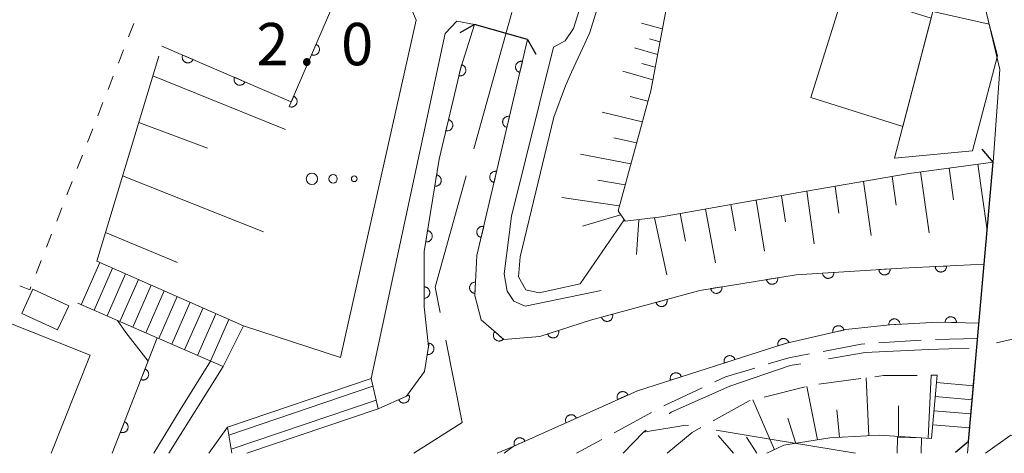
# Model space of a CAD drawing. Units: millimetres. Extents: x -78000 to -75999, y 34500 to 36000.
# Drawn here: x -76284 to -76197, y 34500 to 34538 of the extents above; entities that cross this region are included whole.
import ezdxf

# ---------------------------------------------------------------- set-up
doc = ezdxf.new("R2010")
doc.units = ezdxf.units.MM
for name, color, linetype, lineweight in [('110600_大字・町・丁目界', 7, 'Continuous', 20), ('210100_道路縁（街区線）', 7, 'Continuous', 15), ('210600_庭園路等', 7, 'Continuous', 15), ('220300_道路橋（高架部）', 7, 'Continuous', 30), ('220399_道路橋ひげ', 7, 'Continuous', 30), ('221400_石段', 7, 'Continuous', 15), ('221499_石段（中）', 7, 'Continuous', 15), ('300100_普通建物', 7, 'Continuous', 15), ('510100_水涯線（河川、湖池等）（海岸線）', 7, 'Continuous', 15), ('610111_人工斜面(上)', 7, 'Continuous', 9), ('610199_人工斜面(中)', 7, 'Continuous', 9), ('611000_被覆(直)', 7, 'Continuous', 20), ('630100_植生界', 7, 'Continuous', 9), ('632300_芝地', 7, 'Continuous', 9), ('710200_等高線（主曲線）', 7, 'Continuous', 9), ('731207_図化機測定による標高点（注記）', 7, 'Continuous', 20)]:
    doc.layers.add(name, color=color, linetype=linetype, lineweight=lineweight)
doc.styles.add('Style-WORKING', font='txt')

msp = doc.modelspace()

# ---------------------------------------------------------------- linework, layer by layer
at = {"layer": '110600_大字・町・丁目界'}
msp.add_line((-76228.755, 34502.04), (-76228.99, 34501.87), dxfattribs=at)
at = {"layer": '110600_大字・町・丁目界', "flags": 128}
for points in [[(-76244.034, 34526.954), (-76240.93, 34538.05), (-76240.666, 34538.991)], [(-76247.011, 34512.468), (-76247.46, 34514.71), (-76244.708, 34524.546)], [(-76185.361, 34511.25), (-76188.26, 34510.67), (-76190.96, 34510.12), (-76196.44, 34510.06), (-76197.717, 34509.777)], [(-76249.33, 34500), (-76245.06, 34502.73), (-76246.52, 34510.017)], [(-76200.166, 34509.299), (-76203.75, 34509.18), (-76209.37, 34508.91), (-76212.609, 34508.348)], [(-76215.072, 34507.921), (-76216, 34507.76), (-76221.34, 34505.93), (-76226.55, 34503.63), (-76226.727, 34503.502)], [(-76225.019, 34502.45), (-76225.26, 34502.49), (-76228.99, 34501.87), (-76230.79, 34500)], [(-76210.22, 34500), (-76217.59, 34501.22), (-76222.552, 34502.042)], [(-76189.597, 34501.147), (-76196.45, 34501.6), (-76196.54, 34501.53), (-76198.72, 34500)]]:
    msp.add_lwpolyline(points, dxfattribs=at)
at = {"layer": '210100_道路縁（街区線）', "flags": 128}
for points in [[(-76258.84, 34548.03), (-76265.08, 34550.49), (-76245.46, 34594.47), (-76244.12, 34597.6), (-76243.12, 34600.65), (-76235.51, 34624.1), (-76233.05, 34623.05), (-76230.19, 34621.83), (-76227.84, 34620.82), (-76222.63, 34618.59), (-76216.87, 34616.13), (-76210.32, 34613.33), (-76205.65, 34608.05), (-76203.91, 34601.4), (-76204.21, 34599.94), (-76205.85, 34592.11), (-76216.16, 34542.88), (-76198.7, 34539.32), (-76197.45, 34533.96), (-76198.03, 34525.77), (-76199.4, 34510.17), (-76199.72, 34506.61), (-76200.21, 34501.03), (-76200.31, 34500)], [(-76232.76, 34514.39), (-76239.49, 34513.03), (-76240.49, 34513.46), (-76241.06, 34514.34), (-76241.33, 34515.87), (-76241.14, 34517.49), (-76240.68, 34520.98), (-76236.96, 34535.93), (-76235.93, 34536.49), (-76235.2, 34537.6), (-76234.55, 34539.64), (-76231.75, 34549.87), (-76218.68, 34595.29), (-76220.87, 34601.95), (-76216.87, 34616.13)], [(-76276.5, 34550.14), (-76258.86, 34542.92), (-76249.67, 34539.58), (-76249.14, 34538.32), (-76255.84, 34508.48), (-76264.44, 34511.28), (-76266.22, 34507.67), (-76271.04, 34500)], [(-76267.49, 34500), (-76266.82, 34500.95), (-76265.85, 34502.31), (-76253.13, 34506.62), (-76246.56, 34537.14), (-76245.54, 34538.23), (-76243.96, 34537.95), (-76239.26, 34536.62), (-76243.75, 34517.5), (-76243.94, 34513.95), (-76243.37, 34511.82), (-76241.37, 34510.06), (-76238.19, 34510.33), (-76233.69, 34511.77)]]:
    msp.add_lwpolyline(points, dxfattribs=at)
at = {"layer": '210600_庭園路等'}
for p, q in [((-76204.397, 34510.003), (-76208.139, 34509.762)), ((-76199.4, 34510.17), (-76203.149, 34510.07)), ((-76213.459, 34506.103), (-76209.743, 34506.609)), ((-76203.512, 34506.898), (-76202.99, 34506.9)), ((-76218.324, 34504.968), (-76214.688, 34505.882)), ((-76228.301, 34503.603), (-76231.597, 34501.814)), ((-76232.696, 34501.218), (-76234.94, 34500))]:
    msp.add_line(p, q, dxfattribs=at)
at = {"layer": '210600_庭園路等', "flags": 128}
for points in [[(-76209.386, 34509.682), (-76209.72, 34509.66), (-76213.075, 34509.021)], [(-76214.303, 34508.788), (-76216.13, 34508.44), (-76217.942, 34507.901)], [(-76219.14, 34507.544), (-76221.74, 34506.77), (-76222.679, 34506.329)], [(-76208.505, 34506.777), (-76207.75, 34506.88), (-76204.762, 34506.893)], [(-76223.811, 34505.799), (-76227.09, 34504.26), (-76227.202, 34504.199)], [(-76222.831, 34502.878), (-76219.63, 34504.64), (-76219.537, 34504.663)], [(-76226.89, 34500), (-76224.7, 34501.85), (-76223.926, 34502.276)]]:
    msp.add_lwpolyline(points, dxfattribs=at)
at = {"layer": '220300_道路橋（高架部）', "flags": 128}
for points in [[(-76239.26, 34536.62), (-76243.96, 34537.95)], [(-76200.21, 34501.03), (-76198.03, 34525.77)]]:
    msp.add_lwpolyline(points, dxfattribs=at)
at = {"layer": '220399_道路橋ひげ'}
for p, q in [((-76243.96, 34537.95), (-76245.269, 34537.218)), ((-76239.26, 34536.62), (-76238.528, 34535.311)), ((-76198.03, 34525.77), (-76198.993, 34526.92)), ((-76200.21, 34501.03), (-76201.36, 34500.067))]:
    msp.add_line(p, q, dxfattribs=at)
at = {"layer": '221400_石段', "flags": 128}
for points in [[(-76264.44, 34511.28), (-76277.43, 34517)], [(-76279.09, 34513.28), (-76272.06, 34510.21), (-76266.22, 34507.67)], [(-76253.13, 34506.62), (-76252.51, 34503.92)], [(-76203.49, 34501.31), (-76202.99, 34506.9)], [(-76200.21, 34501.03), (-76199.72, 34506.61)], [(-76265.85, 34502.31), (-76265.45, 34500)]]:
    msp.add_lwpolyline(points, dxfattribs=at)
at = {"layer": '221499_石段（中）', "flags": 128}
for points in [[(-76277.16, 34516.89), (-76278.81, 34513.15)], [(-76276.02, 34516.38), (-76277.66, 34512.66)], [(-76274.87, 34515.88), (-76276.51, 34512.16)], [(-76273.73, 34515.38), (-76275.37, 34511.66)], [(-76272.59, 34514.87), (-76274.22, 34511.16)], [(-76271.44, 34514.37), (-76273.08, 34510.66)], [(-76270.3, 34513.86), (-76271.93, 34510.16)], [(-76269.15, 34513.36), (-76270.78, 34509.66)], [(-76268.01, 34512.86), (-76269.64, 34509.16)], [(-76266.87, 34512.35), (-76268.49, 34508.66)], [(-76265.72, 34511.85), (-76267.35, 34508.16)], [(-76203.05, 34506.26), (-76199.78, 34505.97)], [(-76265.73, 34501.61), (-76252.97, 34505.93)], [(-76265.51, 34500.37), (-76252.69, 34504.71)], [(-76203.16, 34505.02), (-76199.89, 34504.73)], [(-76203.27, 34503.77), (-76200, 34503.48)], [(-76203.38, 34502.53), (-76200.11, 34502.24)]]:
    msp.add_lwpolyline(points, dxfattribs=at)
at = {"layer": '300100_普通建物', "flags": 128}
for points in [[(-76203.52, 34538.49), (-76206.02, 34528.92), (-76214.18, 34531.49), (-76211.21, 34540.91), (-76203.52, 34538.49)], [(-76206.76, 34526.11), (-76203.36, 34539.08), (-76198.38, 34537.97), (-76197.65, 34535.17), (-76199.85, 34526.77), (-76206.76, 34526.11)], [(-76283.08, 34514.51), (-76279.9, 34513.06), (-76280.89, 34510.91), (-76284.06, 34512.36), (-76283.08, 34514.51)], [(-76291.04, 34500), (-76286.28, 34511.97), (-76278, 34508.68)], [(-76278, 34508.68), (-76281.45, 34500)], [(-76206.53, 34500), (-76206.49, 34501.43), (-76204.36, 34501.37)], [(-76204.36, 34501.37), (-76204.4, 34500)]]:
    msp.add_lwpolyline(points, dxfattribs=at)
at = {"layer": '510100_水涯線（河川、湖池等）（海岸線）', "flags": 128}
for points in [[(-76243.96, 34537.95), (-76245.18, 34534.11), (-76247.1, 34526.04), (-76248.43, 34517.85), (-76248.42, 34512.97), (-76248.03, 34509.45), (-76248.4, 34507.24), (-76250, 34505.05), (-76252.51, 34503.92), (-76264.13, 34500)], [(-76198.82, 34516.72), (-76206.09, 34516.38), (-76215.49, 34515.8), (-76224.01, 34514.41), (-76233.69, 34511.77), (-76238.19, 34510.33), (-76241.37, 34510.06), (-76243.37, 34511.82), (-76243.94, 34513.95), (-76243.75, 34517.5), (-76239.26, 34536.62)], [(-76199.28, 34511.51), (-76202.92, 34511.61), (-76207.19, 34511.37), (-76211.07, 34510.94), (-76216.46, 34509.7), (-76229.54, 34505.54), (-76240.54, 34500.61), (-76241.95, 34500)]]:
    msp.add_lwpolyline(points, dxfattribs=at)
at = {"layer": '610111_人工斜面(上)', "flags": 128}
for points in [[(-76225.89, 34545.14), (-76228.36, 34532.08), (-76231.25, 34521.45), (-76230.63, 34520.53), (-76227.39, 34520.92), (-76214.73, 34523.15), (-76205.46, 34524.77), (-76198.03, 34525.77)], [(-76277.43, 34517), (-76271.92, 34535.15)], [(-76203.49, 34501.31), (-76208.13, 34501.6), (-76212.49, 34501.36), (-76216.57, 34500.71), (-76218.07, 34500)]]:
    msp.add_lwpolyline(points, dxfattribs=at)
at = {"layer": '610199_人工斜面(中)', "flags": 128}
for points in [[(-76227.33, 34537.55), (-76229.16, 34538.06)], [(-76227.75, 34535.29), (-76229.8, 34535.87)], [(-76227.54, 34536.42), (-76228.47, 34536.68)], [(-76227.97, 34534.17), (-76229.14, 34534.5)], [(-76272.45, 34533.4), (-76260.71, 34528.65)], [(-76228.18, 34533.04), (-76230.84, 34533.8)], [(-76228.61, 34531.17), (-76230.18, 34531.58)], [(-76229.11, 34529.32), (-76232.67, 34530.17)], [(-76273.7, 34529.27), (-76267.62, 34526.99)], [(-76229.62, 34527.47), (-76231.62, 34527.9)], [(-76230.12, 34525.62), (-76234.57, 34526.46)], [(-76199.38, 34525.59), (-76198.57, 34519.74)], [(-76275.14, 34524.54), (-76262.65, 34519.61)], [(-76206.98, 34524.5), (-76206.62, 34521.95)], [(-76204.45, 34524.9), (-76203.7, 34519.51)], [(-76201.92, 34525.24), (-76201.53, 34522.43)], [(-76230.63, 34523.76), (-76233.04, 34524.16)], [(-76209.5, 34524.06), (-76208.83, 34519.27)], [(-76216.78, 34522.79), (-76216.43, 34520.49)], [(-76214.54, 34523.18), (-76213.89, 34518.53)], [(-76212.02, 34523.62), (-76211.69, 34521.26)], [(-76231.14, 34521.89), (-76236.24, 34522.62)], [(-76221.27, 34522), (-76220.86, 34519.68)], [(-76219.03, 34522.39), (-76218.29, 34517.88)], [(-76231.03, 34521.1), (-76234.39, 34520.09)], [(-76225.76, 34521.21), (-76225.27, 34518.76)], [(-76223.51, 34521.6), (-76222.62, 34516.84)], [(-76230.71, 34520.65), (-76234.6, 34514.99)], [(-76229.41, 34520.67), (-76229.62, 34517.6)], [(-76228.01, 34520.84), (-76226.93, 34515.8)], [(-76276.66, 34519.53), (-76270.28, 34516.87)], [(-76209.03, 34501.55), (-76209.27, 34506.67)], [(-76203.79, 34501.33), (-76203.51, 34506.9)], [(-76213.58, 34501.19), (-76214.54, 34505.92)], [(-76217.4, 34500.32), (-76219.32, 34504.72)], [(-76211.65, 34501.41), (-76211.88, 34503.85)], [(-76206.41, 34501.49), (-76206.4, 34504.19)], [(-76215.51, 34500.88), (-76216.21, 34503.1)], [(-76221.03, 34500), (-76222.39, 34501.57)], [(-76218.97, 34500), (-76219.86, 34501.42)]]:
    msp.add_lwpolyline(points, dxfattribs=at)
at = {"layer": '611000_被覆(直)'}
msp.add_line((-76276.06, 34500), (-76272.06, 34510.21), dxfattribs=at)
at = {"layer": '611000_被覆(直)', "flags": 128}
for points in [[(-76271.65, 34536.03), (-76260.19, 34531.11), (-76256.43, 34539.83), (-76268.27, 34544.14)], [(-76252.51, 34503.92), (-76250, 34505.05), (-76248.4, 34507.24), (-76248.03, 34509.45), (-76248.42, 34512.97), (-76248.43, 34517.85), (-76247.1, 34526.04), (-76245.18, 34534.11), (-76243.96, 34537.95)], [(-76258.001, 34536.187), (-76258.397, 34535.268)], [(-76258.397, 34535.268), (-76258.356, 34535.253), (-76258.314, 34535.241), (-76258.272, 34535.233), (-76258.228, 34535.228), (-76258.185, 34535.228), (-76258.141, 34535.231), (-76258.098, 34535.237), (-76258.056, 34535.249), (-76258.014, 34535.262), (-76257.974, 34535.281), (-76257.936, 34535.302), (-76257.9, 34535.327), (-76257.867, 34535.354), (-76257.835, 34535.384), (-76257.807, 34535.418), (-76257.782, 34535.453), (-76257.759, 34535.49), (-76257.74, 34535.53), (-76257.724, 34535.571), (-76257.713, 34535.613), (-76257.704, 34535.655), (-76257.7, 34535.698), (-76257.699, 34535.742), (-76257.702, 34535.786), (-76257.709, 34535.829), (-76257.72, 34535.871), (-76257.734, 34535.912), (-76257.753, 34535.952), (-76257.773, 34535.99), (-76257.798, 34536.026), (-76257.826, 34536.06), (-76257.856, 34536.091), (-76257.889, 34536.12), (-76257.924, 34536.145), (-76257.961, 34536.167), (-76258.001, 34536.187)], [(-76239.26, 34536.62), (-76243.75, 34517.5), (-76243.94, 34513.95), (-76243.37, 34511.82), (-76241.37, 34510.06), (-76238.19, 34510.33), (-76233.69, 34511.77), (-76224.01, 34514.41), (-76215.49, 34515.8), (-76206.09, 34516.38), (-76198.82, 34516.72)], [(-76269.812, 34535.241), (-76269.828, 34535.2), (-76269.839, 34535.158), (-76269.847, 34535.116), (-76269.852, 34535.072), (-76269.852, 34535.029), (-76269.849, 34534.985), (-76269.843, 34534.942), (-76269.831, 34534.9), (-76269.818, 34534.858), (-76269.799, 34534.818), (-76269.778, 34534.78), (-76269.753, 34534.744), (-76269.725, 34534.711), (-76269.695, 34534.679), (-76269.662, 34534.651), (-76269.627, 34534.626), (-76269.59, 34534.603), (-76269.55, 34534.584), (-76269.509, 34534.569), (-76269.467, 34534.557), (-76269.425, 34534.549), (-76269.381, 34534.544), (-76269.338, 34534.544), (-76269.294, 34534.547), (-76269.251, 34534.554), (-76269.209, 34534.565), (-76269.167, 34534.579), (-76269.127, 34534.598), (-76269.089, 34534.618), (-76269.054, 34534.643), (-76269.02, 34534.671), (-76268.988, 34534.701), (-76268.96, 34534.735), (-76268.935, 34534.77), (-76268.913, 34534.807), (-76268.893, 34534.847)], [(-76268.893, 34534.847), (-76269.812, 34535.241)], [(-76245.115, 34534.383), (-76245.347, 34533.41)], [(-76245.347, 34533.41), (-76245.303, 34533.402), (-76245.26, 34533.397), (-76245.217, 34533.397), (-76245.173, 34533.399), (-76245.13, 34533.407), (-76245.088, 34533.417), (-76245.047, 34533.431), (-76245.007, 34533.449), (-76244.968, 34533.47), (-76244.933, 34533.495), (-76244.898, 34533.522), (-76244.867, 34533.553), (-76244.839, 34533.586), (-76244.813, 34533.621), (-76244.791, 34533.659), (-76244.772, 34533.698), (-76244.757, 34533.738), (-76244.744, 34533.781), (-76244.736, 34533.824), (-76244.732, 34533.867), (-76244.731, 34533.91), (-76244.734, 34533.954), (-76244.741, 34533.997), (-76244.752, 34534.039), (-76244.766, 34534.081), (-76244.784, 34534.12), (-76244.805, 34534.159), (-76244.83, 34534.195), (-76244.857, 34534.229), (-76244.887, 34534.26), (-76244.921, 34534.288), (-76244.956, 34534.314), (-76244.994, 34534.336), (-76245.032, 34534.355), (-76245.073, 34534.371), (-76245.115, 34534.383)], [(-76239.717, 34534.673), (-76239.761, 34534.681), (-76239.804, 34534.685), (-76239.847, 34534.686), (-76239.891, 34534.683), (-76239.933, 34534.675), (-76239.976, 34534.665), (-76240.017, 34534.651), (-76240.056, 34534.632), (-76240.095, 34534.612), (-76240.131, 34534.586), (-76240.165, 34534.559), (-76240.196, 34534.529), (-76240.224, 34534.495), (-76240.25, 34534.46), (-76240.272, 34534.422), (-76240.291, 34534.383), (-76240.306, 34534.343), (-76240.318, 34534.301), (-76240.326, 34534.257), (-76240.33, 34534.214), (-76240.331, 34534.171), (-76240.328, 34534.127), (-76240.321, 34534.084), (-76240.31, 34534.042), (-76240.296, 34534.001), (-76240.278, 34533.961), (-76240.257, 34533.923), (-76240.232, 34533.887), (-76240.205, 34533.853), (-76240.174, 34533.822), (-76240.141, 34533.793), (-76240.105, 34533.768), (-76240.068, 34533.745), (-76240.029, 34533.727), (-76239.988, 34533.711), (-76239.946, 34533.699)], [(-76239.946, 34533.699), (-76239.717, 34534.673)], [(-76265.218, 34533.269), (-76265.233, 34533.227), (-76265.245, 34533.185), (-76265.253, 34533.143), (-76265.258, 34533.1), (-76265.258, 34533.056), (-76265.255, 34533.012), (-76265.248, 34532.969), (-76265.237, 34532.927), (-76265.223, 34532.886), (-76265.204, 34532.846), (-76265.184, 34532.808), (-76265.159, 34532.772), (-76265.131, 34532.738), (-76265.101, 34532.707), (-76265.067, 34532.678), (-76265.032, 34532.653), (-76264.995, 34532.631), (-76264.956, 34532.612), (-76264.914, 34532.596), (-76264.872, 34532.585), (-76264.83, 34532.577), (-76264.787, 34532.572), (-76264.743, 34532.572), (-76264.699, 34532.575), (-76264.656, 34532.581), (-76264.614, 34532.593), (-76264.573, 34532.606), (-76264.533, 34532.625), (-76264.495, 34532.646), (-76264.459, 34532.671), (-76264.425, 34532.699), (-76264.394, 34532.729), (-76264.365, 34532.762), (-76264.341, 34532.797), (-76264.318, 34532.834), (-76264.299, 34532.874)], [(-76264.299, 34532.874), (-76265.218, 34533.269)], [(-76259.981, 34531.595), (-76260.377, 34530.677)], [(-76260.377, 34530.677), (-76260.335, 34530.661), (-76260.294, 34530.65), (-76260.251, 34530.642), (-76260.208, 34530.637), (-76260.164, 34530.637), (-76260.121, 34530.64), (-76260.078, 34530.646), (-76260.036, 34530.657), (-76259.994, 34530.671), (-76259.954, 34530.69), (-76259.916, 34530.71), (-76259.88, 34530.735), (-76259.846, 34530.763), (-76259.815, 34530.793), (-76259.786, 34530.826), (-76259.761, 34530.861), (-76259.739, 34530.899), (-76259.72, 34530.938), (-76259.704, 34530.979), (-76259.692, 34531.021), (-76259.684, 34531.063), (-76259.679, 34531.107), (-76259.679, 34531.151), (-76259.682, 34531.194), (-76259.689, 34531.237), (-76259.7, 34531.279), (-76259.713, 34531.321), (-76259.732, 34531.361), (-76259.753, 34531.399), (-76259.778, 34531.435), (-76259.806, 34531.469), (-76259.836, 34531.5), (-76259.869, 34531.529), (-76259.904, 34531.554), (-76259.941, 34531.576), (-76259.981, 34531.595)], [(-76240.86, 34529.805), (-76240.904, 34529.813), (-76240.947, 34529.817), (-76240.99, 34529.818), (-76241.034, 34529.815), (-76241.076, 34529.808), (-76241.119, 34529.797), (-76241.16, 34529.783), (-76241.2, 34529.765), (-76241.238, 34529.744), (-76241.274, 34529.719), (-76241.308, 34529.692), (-76241.339, 34529.661), (-76241.367, 34529.628), (-76241.393, 34529.593), (-76241.415, 34529.555), (-76241.434, 34529.516), (-76241.449, 34529.475), (-76241.461, 34529.433), (-76241.469, 34529.39), (-76241.473, 34529.346), (-76241.474, 34529.303), (-76241.471, 34529.26), (-76241.464, 34529.217), (-76241.453, 34529.174), (-76241.439, 34529.133), (-76241.421, 34529.094), (-76241.4, 34529.055), (-76241.375, 34529.019), (-76241.348, 34528.985), (-76241.317, 34528.954), (-76241.284, 34528.926), (-76241.249, 34528.9), (-76241.211, 34528.878), (-76241.172, 34528.86), (-76241.131, 34528.844), (-76241.089, 34528.832)], [(-76241.089, 34528.832), (-76240.86, 34529.805)], [(-76246.272, 34529.518), (-76246.504, 34528.546)], [(-76246.504, 34528.546), (-76246.461, 34528.537), (-76246.417, 34528.533), (-76246.374, 34528.532), (-76246.331, 34528.535), (-76246.288, 34528.543), (-76246.245, 34528.553), (-76246.204, 34528.567), (-76246.165, 34528.585), (-76246.126, 34528.606), (-76246.09, 34528.631), (-76246.056, 34528.658), (-76246.025, 34528.689), (-76245.996, 34528.722), (-76245.97, 34528.757), (-76245.948, 34528.795), (-76245.93, 34528.834), (-76245.914, 34528.874), (-76245.902, 34528.916), (-76245.893, 34528.96), (-76245.889, 34529.003), (-76245.888, 34529.046), (-76245.891, 34529.09), (-76245.899, 34529.132), (-76245.909, 34529.175), (-76245.923, 34529.216), (-76245.941, 34529.256), (-76245.962, 34529.294), (-76245.987, 34529.33), (-76246.014, 34529.364), (-76246.045, 34529.395), (-76246.078, 34529.424), (-76246.113, 34529.45), (-76246.151, 34529.472), (-76246.19, 34529.491), (-76246.23, 34529.506), (-76246.272, 34529.518)], [(-76247.328, 34524.634), (-76247.489, 34523.647)], [(-76247.489, 34523.647), (-76247.445, 34523.642), (-76247.401, 34523.641), (-76247.359, 34523.643), (-76247.315, 34523.649), (-76247.273, 34523.659), (-76247.231, 34523.673), (-76247.191, 34523.69), (-76247.153, 34523.711), (-76247.116, 34523.734), (-76247.082, 34523.762), (-76247.05, 34523.791), (-76247.021, 34523.824), (-76246.995, 34523.86), (-76246.972, 34523.896), (-76246.952, 34523.936), (-76246.937, 34523.976), (-76246.924, 34524.017), (-76246.915, 34524.06), (-76246.91, 34524.104), (-76246.909, 34524.147), (-76246.911, 34524.19), (-76246.917, 34524.234), (-76246.928, 34524.276), (-76246.941, 34524.318), (-76246.958, 34524.358), (-76246.979, 34524.396), (-76247.002, 34524.433), (-76247.03, 34524.467), (-76247.059, 34524.499), (-76247.092, 34524.528), (-76247.128, 34524.554), (-76247.164, 34524.577), (-76247.204, 34524.597), (-76247.244, 34524.612), (-76247.285, 34524.625), (-76247.328, 34524.634)], [(-76242.003, 34524.938), (-76242.047, 34524.946), (-76242.09, 34524.95), (-76242.133, 34524.951), (-76242.177, 34524.948), (-76242.22, 34524.94), (-76242.262, 34524.93), (-76242.303, 34524.916), (-76242.343, 34524.897), (-76242.381, 34524.877), (-76242.417, 34524.851), (-76242.451, 34524.824), (-76242.482, 34524.793), (-76242.51, 34524.76), (-76242.536, 34524.725), (-76242.558, 34524.687), (-76242.577, 34524.648), (-76242.592, 34524.608), (-76242.604, 34524.565), (-76242.613, 34524.522), (-76242.617, 34524.479), (-76242.617, 34524.436), (-76242.614, 34524.392), (-76242.607, 34524.349), (-76242.596, 34524.307), (-76242.582, 34524.265), (-76242.564, 34524.226), (-76242.543, 34524.187), (-76242.518, 34524.152), (-76242.491, 34524.118), (-76242.46, 34524.087), (-76242.427, 34524.058), (-76242.392, 34524.033), (-76242.354, 34524.01), (-76242.315, 34523.992), (-76242.274, 34523.976), (-76242.232, 34523.964)], [(-76242.232, 34523.964), (-76242.003, 34524.938)], [(-76248.13, 34519.699), (-76248.29, 34518.712)], [(-76248.29, 34518.712), (-76248.246, 34518.706), (-76248.203, 34518.706), (-76248.16, 34518.708), (-76248.116, 34518.714), (-76248.074, 34518.724), (-76248.033, 34518.738), (-76247.992, 34518.754), (-76247.954, 34518.776), (-76247.917, 34518.799), (-76247.883, 34518.827), (-76247.851, 34518.856), (-76247.823, 34518.889), (-76247.797, 34518.924), (-76247.773, 34518.961), (-76247.754, 34519), (-76247.738, 34519.04), (-76247.725, 34519.082), (-76247.716, 34519.125), (-76247.711, 34519.169), (-76247.71, 34519.212), (-76247.713, 34519.255), (-76247.719, 34519.299), (-76247.729, 34519.341), (-76247.742, 34519.382), (-76247.759, 34519.423), (-76247.78, 34519.461), (-76247.804, 34519.498), (-76247.832, 34519.532), (-76247.861, 34519.564), (-76247.894, 34519.592), (-76247.929, 34519.618), (-76247.966, 34519.642), (-76248.005, 34519.661), (-76248.045, 34519.677), (-76248.087, 34519.69), (-76248.13, 34519.699)], [(-76243.146, 34520.07), (-76243.19, 34520.078), (-76243.233, 34520.082), (-76243.276, 34520.083), (-76243.32, 34520.08), (-76243.363, 34520.073), (-76243.405, 34520.062), (-76243.446, 34520.048), (-76243.486, 34520.03), (-76243.524, 34520.009), (-76243.56, 34519.984), (-76243.594, 34519.957), (-76243.625, 34519.926), (-76243.654, 34519.892), (-76243.679, 34519.857), (-76243.701, 34519.819), (-76243.72, 34519.781), (-76243.735, 34519.74), (-76243.747, 34519.698), (-76243.756, 34519.654), (-76243.76, 34519.611), (-76243.76, 34519.568), (-76243.757, 34519.524), (-76243.75, 34519.482), (-76243.739, 34519.439), (-76243.725, 34519.398), (-76243.707, 34519.359), (-76243.686, 34519.32), (-76243.661, 34519.284), (-76243.634, 34519.25), (-76243.603, 34519.219), (-76243.57, 34519.191), (-76243.535, 34519.165), (-76243.497, 34519.143), (-76243.458, 34519.124), (-76243.417, 34519.109), (-76243.375, 34519.097)], [(-76243.375, 34519.097), (-76243.146, 34520.07)], [(-76212.143, 34516.007), (-76213.141, 34515.945)], [(-76213.141, 34515.945), (-76213.136, 34515.901), (-76213.128, 34515.859), (-76213.116, 34515.817), (-76213.101, 34515.776), (-76213.081, 34515.737), (-76213.059, 34515.7), (-76213.034, 34515.664), (-76213.005, 34515.632), (-76212.974, 34515.601), (-76212.939, 34515.574), (-76212.903, 34515.549), (-76212.865, 34515.528), (-76212.825, 34515.511), (-76212.784, 34515.496), (-76212.741, 34515.486), (-76212.699, 34515.479), (-76212.655, 34515.476), (-76212.611, 34515.477), (-76212.568, 34515.481), (-76212.525, 34515.49), (-76212.484, 34515.502), (-76212.442, 34515.517), (-76212.404, 34515.537), (-76212.366, 34515.559), (-76212.33, 34515.584), (-76212.298, 34515.613), (-76212.267, 34515.644), (-76212.24, 34515.679), (-76212.215, 34515.715), (-76212.195, 34515.753), (-76212.177, 34515.793), (-76212.162, 34515.834), (-76212.152, 34515.877), (-76212.146, 34515.919), (-76212.142, 34515.962), (-76212.143, 34516.007)], [(-76207.153, 34516.314), (-76208.151, 34516.253)], [(-76208.151, 34516.253), (-76208.146, 34516.209), (-76208.137, 34516.167), (-76208.126, 34516.125), (-76208.11, 34516.084), (-76208.091, 34516.045), (-76208.068, 34516.007), (-76208.043, 34515.972), (-76208.014, 34515.94), (-76207.983, 34515.909), (-76207.948, 34515.882), (-76207.913, 34515.857), (-76207.874, 34515.836), (-76207.834, 34515.819), (-76207.793, 34515.804), (-76207.751, 34515.794), (-76207.708, 34515.787), (-76207.665, 34515.784), (-76207.621, 34515.785), (-76207.577, 34515.789), (-76207.534, 34515.798), (-76207.493, 34515.81), (-76207.452, 34515.825), (-76207.413, 34515.844), (-76207.375, 34515.867), (-76207.34, 34515.892), (-76207.308, 34515.921), (-76207.276, 34515.952), (-76207.25, 34515.987), (-76207.225, 34516.022), (-76207.204, 34516.061), (-76207.186, 34516.101), (-76207.172, 34516.142), (-76207.162, 34516.185), (-76207.155, 34516.227), (-76207.152, 34516.27), (-76207.153, 34516.314)], [(-76202.159, 34516.564), (-76203.158, 34516.517)], [(-76203.158, 34516.517), (-76203.154, 34516.473), (-76203.146, 34516.431), (-76203.135, 34516.389), (-76203.12, 34516.348), (-76203.101, 34516.309), (-76203.079, 34516.271), (-76203.054, 34516.235), (-76203.026, 34516.202), (-76202.995, 34516.17), (-76202.961, 34516.143), (-76202.926, 34516.118), (-76202.888, 34516.096), (-76202.848, 34516.078), (-76202.807, 34516.063), (-76202.765, 34516.052), (-76202.722, 34516.045), (-76202.679, 34516.041), (-76202.635, 34516.041), (-76202.591, 34516.045), (-76202.548, 34516.053), (-76202.507, 34516.064), (-76202.466, 34516.079), (-76202.426, 34516.098), (-76202.388, 34516.12), (-76202.352, 34516.144), (-76202.32, 34516.173), (-76202.288, 34516.203), (-76202.261, 34516.238), (-76202.235, 34516.273), (-76202.214, 34516.311), (-76202.196, 34516.351), (-76202.181, 34516.392), (-76202.17, 34516.434), (-76202.163, 34516.477), (-76202.159, 34516.52), (-76202.159, 34516.564)], [(-76243.876, 34515.143), (-76243.92, 34515.144), (-76243.963, 34515.14), (-76244.006, 34515.133), (-76244.048, 34515.123), (-76244.089, 34515.108), (-76244.129, 34515.09), (-76244.168, 34515.069), (-76244.203, 34515.044), (-76244.237, 34515.017), (-76244.268, 34514.985), (-76244.297, 34514.953), (-76244.322, 34514.917), (-76244.344, 34514.879), (-76244.363, 34514.84), (-76244.378, 34514.799), (-76244.389, 34514.757), (-76244.398, 34514.715), (-76244.402, 34514.671), (-76244.402, 34514.627), (-76244.399, 34514.584), (-76244.392, 34514.541), (-76244.381, 34514.499), (-76244.366, 34514.458), (-76244.349, 34514.418), (-76244.328, 34514.38), (-76244.302, 34514.344), (-76244.275, 34514.31), (-76244.244, 34514.279), (-76244.211, 34514.25), (-76244.176, 34514.225), (-76244.138, 34514.203), (-76244.099, 34514.184), (-76244.057, 34514.169), (-76244.016, 34514.158), (-76243.973, 34514.149), (-76243.93, 34514.145)], [(-76243.93, 34514.145), (-76243.876, 34515.143)], [(-76217.115, 34515.535), (-76218.102, 34515.374)], [(-76218.102, 34515.374), (-76218.093, 34515.331), (-76218.08, 34515.289), (-76218.065, 34515.249), (-76218.045, 34515.21), (-76218.022, 34515.173), (-76217.996, 34515.138), (-76217.967, 34515.105), (-76217.935, 34515.076), (-76217.901, 34515.048), (-76217.864, 34515.025), (-76217.826, 34515.003), (-76217.786, 34514.987), (-76217.744, 34514.973), (-76217.702, 34514.963), (-76217.658, 34514.957), (-76217.615, 34514.955), (-76217.572, 34514.956), (-76217.528, 34514.961), (-76217.485, 34514.97), (-76217.444, 34514.983), (-76217.404, 34514.998), (-76217.364, 34515.018), (-76217.328, 34515.041), (-76217.292, 34515.067), (-76217.259, 34515.096), (-76217.23, 34515.128), (-76217.202, 34515.162), (-76217.179, 34515.199), (-76217.158, 34515.237), (-76217.141, 34515.277), (-76217.128, 34515.319), (-76217.117, 34515.361), (-76217.111, 34515.405), (-76217.109, 34515.448), (-76217.11, 34515.491), (-76217.115, 34515.535)], [(-76248.424, 34514.723), (-76248.422, 34513.723)], [(-76248.422, 34513.723), (-76248.378, 34513.725), (-76248.335, 34513.731), (-76248.293, 34513.74), (-76248.251, 34513.753), (-76248.211, 34513.77), (-76248.172, 34513.79), (-76248.135, 34513.813), (-76248.101, 34513.841), (-76248.068, 34513.87), (-76248.039, 34513.903), (-76248.012, 34513.937), (-76247.989, 34513.974), (-76247.969, 34514.013), (-76247.952, 34514.053), (-76247.939, 34514.095), (-76247.93, 34514.137), (-76247.924, 34514.18), (-76247.923, 34514.224), (-76247.925, 34514.268), (-76247.931, 34514.311), (-76247.94, 34514.353), (-76247.953, 34514.395), (-76247.97, 34514.435), (-76247.99, 34514.474), (-76248.013, 34514.511), (-76248.04, 34514.545), (-76248.069, 34514.578), (-76248.102, 34514.607), (-76248.136, 34514.633), (-76248.173, 34514.656), (-76248.212, 34514.676), (-76248.253, 34514.693), (-76248.295, 34514.706), (-76248.337, 34514.715), (-76248.38, 34514.721), (-76248.424, 34514.723)], [(-76222.05, 34514.73), (-76223.037, 34514.569)], [(-76223.037, 34514.569), (-76223.028, 34514.526), (-76223.015, 34514.484), (-76222.999, 34514.444), (-76222.98, 34514.405), (-76222.957, 34514.368), (-76222.931, 34514.333), (-76222.902, 34514.3), (-76222.87, 34514.271), (-76222.836, 34514.243), (-76222.799, 34514.22), (-76222.761, 34514.198), (-76222.72, 34514.182), (-76222.679, 34514.168), (-76222.637, 34514.158), (-76222.593, 34514.152), (-76222.55, 34514.15), (-76222.507, 34514.151), (-76222.463, 34514.156), (-76222.42, 34514.165), (-76222.378, 34514.178), (-76222.338, 34514.193), (-76222.299, 34514.213), (-76222.262, 34514.236), (-76222.227, 34514.262), (-76222.194, 34514.291), (-76222.165, 34514.323), (-76222.137, 34514.357), (-76222.114, 34514.394), (-76222.093, 34514.432), (-76222.076, 34514.472), (-76222.062, 34514.514), (-76222.052, 34514.556), (-76222.046, 34514.6), (-76222.044, 34514.643), (-76222.045, 34514.686), (-76222.05, 34514.73)], [(-76226.918, 34513.617), (-76227.883, 34513.354)], [(-76227.883, 34513.354), (-76227.869, 34513.312), (-76227.852, 34513.272), (-76227.832, 34513.234), (-76227.809, 34513.197), (-76227.782, 34513.163), (-76227.752, 34513.13), (-76227.72, 34513.101), (-76227.685, 34513.075), (-76227.649, 34513.051), (-76227.609, 34513.031), (-76227.569, 34513.014), (-76227.527, 34513.002), (-76227.485, 34512.993), (-76227.442, 34512.987), (-76227.398, 34512.985), (-76227.355, 34512.988), (-76227.312, 34512.993), (-76227.269, 34513.003), (-76227.227, 34513.017), (-76227.187, 34513.034), (-76227.149, 34513.053), (-76227.112, 34513.077), (-76227.077, 34513.104), (-76227.045, 34513.133), (-76227.015, 34513.165), (-76226.99, 34513.2), (-76226.966, 34513.237), (-76226.946, 34513.276), (-76226.929, 34513.316), (-76226.917, 34513.358), (-76226.908, 34513.401), (-76226.902, 34513.444), (-76226.9, 34513.488), (-76226.903, 34513.531), (-76226.908, 34513.574), (-76226.918, 34513.617)], [(-76231.742, 34512.301), (-76232.706, 34512.038)], [(-76232.706, 34512.038), (-76232.693, 34511.996), (-76232.676, 34511.956), (-76232.656, 34511.918), (-76232.633, 34511.881), (-76232.606, 34511.847), (-76232.576, 34511.815), (-76232.544, 34511.785), (-76232.509, 34511.759), (-76232.472, 34511.735), (-76232.433, 34511.716), (-76232.393, 34511.699), (-76232.351, 34511.686), (-76232.308, 34511.677), (-76232.265, 34511.671), (-76232.221, 34511.67), (-76232.179, 34511.672), (-76232.135, 34511.678), (-76232.092, 34511.687), (-76232.051, 34511.701), (-76232.011, 34511.718), (-76231.973, 34511.738), (-76231.935, 34511.761), (-76231.901, 34511.788), (-76231.869, 34511.818), (-76231.839, 34511.85), (-76231.814, 34511.885), (-76231.789, 34511.921), (-76231.77, 34511.961), (-76231.753, 34512.001), (-76231.741, 34512.043), (-76231.731, 34512.085), (-76231.726, 34512.128), (-76231.724, 34512.172), (-76231.726, 34512.215), (-76231.732, 34512.258), (-76231.742, 34512.301)], [(-76199.28, 34511.51), (-76202.92, 34511.61), (-76207.19, 34511.37), (-76211.07, 34510.94), (-76216.46, 34509.7), (-76229.54, 34505.54), (-76240.54, 34500.61), (-76241.33, 34500)], [(-76206.273, 34511.422), (-76206.278, 34511.465), (-76206.286, 34511.508), (-76206.298, 34511.549), (-76206.313, 34511.591), (-76206.332, 34511.63), (-76206.354, 34511.667), (-76206.379, 34511.703), (-76206.408, 34511.735), (-76206.439, 34511.767), (-76206.474, 34511.794), (-76206.509, 34511.819), (-76206.547, 34511.84), (-76206.587, 34511.858), (-76206.628, 34511.872), (-76206.671, 34511.883), (-76206.713, 34511.89), (-76206.757, 34511.893), (-76206.801, 34511.893), (-76206.844, 34511.888), (-76206.887, 34511.88), (-76206.928, 34511.868), (-76206.97, 34511.853), (-76207.009, 34511.834), (-76207.046, 34511.812), (-76207.082, 34511.787), (-76207.115, 34511.758), (-76207.146, 34511.727), (-76207.173, 34511.692), (-76207.198, 34511.657), (-76207.219, 34511.619), (-76207.237, 34511.579), (-76207.251, 34511.538), (-76207.262, 34511.495), (-76207.269, 34511.453), (-76207.272, 34511.409), (-76207.272, 34511.365)], [(-76207.272, 34511.365), (-76206.273, 34511.422)], [(-76201.279, 34511.565), (-76201.28, 34511.609), (-76201.285, 34511.652), (-76201.293, 34511.694), (-76201.305, 34511.737), (-76201.32, 34511.777), (-76201.339, 34511.817), (-76201.361, 34511.854), (-76201.387, 34511.889), (-76201.415, 34511.923), (-76201.448, 34511.953), (-76201.481, 34511.981), (-76201.517, 34512.005), (-76201.556, 34512.026), (-76201.595, 34512.044), (-76201.637, 34512.058), (-76201.679, 34512.068), (-76201.721, 34512.075), (-76201.765, 34512.078), (-76201.809, 34512.078), (-76201.853, 34512.073), (-76201.895, 34512.065), (-76201.937, 34512.053), (-76201.978, 34512.037), (-76202.017, 34512.018), (-76202.055, 34511.996), (-76202.089, 34511.97), (-76202.123, 34511.942), (-76202.153, 34511.91), (-76202.181, 34511.877), (-76202.205, 34511.84), (-76202.226, 34511.802), (-76202.244, 34511.762), (-76202.258, 34511.721), (-76202.268, 34511.679), (-76202.276, 34511.636), (-76202.279, 34511.592)], [(-76202.279, 34511.592), (-76201.279, 34511.565)], [(-76242.169, 34510.763), (-76242.197, 34510.729), (-76242.22, 34510.693), (-76242.241, 34510.655), (-76242.259, 34510.615), (-76242.273, 34510.574), (-76242.284, 34510.531), (-76242.291, 34510.488), (-76242.293, 34510.445), (-76242.293, 34510.401), (-76242.288, 34510.357), (-76242.28, 34510.315), (-76242.267, 34510.273), (-76242.251, 34510.232), (-76242.232, 34510.193), (-76242.21, 34510.155), (-76242.184, 34510.121), (-76242.156, 34510.088), (-76242.124, 34510.057), (-76242.09, 34510.03), (-76242.053, 34510.006), (-76242.016, 34509.985), (-76241.976, 34509.967), (-76241.934, 34509.953), (-76241.892, 34509.943), (-76241.849, 34509.935), (-76241.806, 34509.933), (-76241.762, 34509.933), (-76241.718, 34509.939), (-76241.675, 34509.946), (-76241.634, 34509.959), (-76241.593, 34509.975), (-76241.554, 34509.994), (-76241.516, 34510.017), (-76241.482, 34510.042), (-76241.449, 34510.071), (-76241.418, 34510.102)], [(-76241.418, 34510.102), (-76242.169, 34510.763)], [(-76236.529, 34510.862), (-76237.481, 34510.557)], [(-76237.481, 34510.557), (-76237.466, 34510.516), (-76237.447, 34510.476), (-76237.426, 34510.439), (-76237.4, 34510.403), (-76237.372, 34510.37), (-76237.341, 34510.339), (-76237.308, 34510.311), (-76237.272, 34510.287), (-76237.234, 34510.264), (-76237.194, 34510.247), (-76237.153, 34510.231), (-76237.111, 34510.221), (-76237.068, 34510.213), (-76237.025, 34510.209), (-76236.981, 34510.21), (-76236.938, 34510.214), (-76236.895, 34510.222), (-76236.853, 34510.233), (-76236.811, 34510.248), (-76236.772, 34510.267), (-76236.735, 34510.289), (-76236.699, 34510.314), (-76236.666, 34510.342), (-76236.635, 34510.373), (-76236.607, 34510.406), (-76236.582, 34510.442), (-76236.56, 34510.48), (-76236.542, 34510.52), (-76236.527, 34510.561), (-76236.516, 34510.603), (-76236.509, 34510.646), (-76236.505, 34510.69), (-76236.506, 34510.734), (-76236.51, 34510.776), (-76236.517, 34510.819), (-76236.529, 34510.862)], [(-76211.244, 34510.9), (-76211.255, 34510.942), (-76211.271, 34510.983), (-76211.289, 34511.022), (-76211.311, 34511.06), (-76211.337, 34511.095), (-76211.365, 34511.129), (-76211.396, 34511.16), (-76211.43, 34511.187), (-76211.465, 34511.212), (-76211.504, 34511.233), (-76211.543, 34511.252), (-76211.584, 34511.266), (-76211.627, 34511.277), (-76211.67, 34511.284), (-76211.713, 34511.288), (-76211.756, 34511.287), (-76211.8, 34511.283), (-76211.843, 34511.275), (-76211.885, 34511.263), (-76211.926, 34511.248), (-76211.965, 34511.23), (-76212.003, 34511.208), (-76212.038, 34511.182), (-76212.072, 34511.154), (-76212.102, 34511.123), (-76212.13, 34511.089), (-76212.155, 34511.054), (-76212.176, 34511.015), (-76212.195, 34510.976), (-76212.209, 34510.935), (-76212.22, 34510.892), (-76212.227, 34510.849), (-76212.23, 34510.805), (-76212.23, 34510.762), (-76212.226, 34510.719), (-76212.218, 34510.676)], [(-76212.218, 34510.676), (-76211.244, 34510.9)], [(-76247.981, 34509.74), (-76248.147, 34508.754)], [(-76248.147, 34508.754), (-76248.103, 34508.749), (-76248.059, 34508.748), (-76248.016, 34508.75), (-76247.973, 34508.755), (-76247.931, 34508.766), (-76247.889, 34508.779), (-76247.849, 34508.795), (-76247.811, 34508.816), (-76247.773, 34508.84), (-76247.739, 34508.867), (-76247.707, 34508.896), (-76247.678, 34508.929), (-76247.652, 34508.964), (-76247.629, 34509.001), (-76247.609, 34509.04), (-76247.593, 34509.08), (-76247.58, 34509.122), (-76247.571, 34509.165), (-76247.566, 34509.208), (-76247.564, 34509.252), (-76247.566, 34509.295), (-76247.572, 34509.338), (-76247.582, 34509.381), (-76247.596, 34509.422), (-76247.612, 34509.463), (-76247.633, 34509.501), (-76247.656, 34509.538), (-76247.684, 34509.572), (-76247.713, 34509.604), (-76247.746, 34509.633), (-76247.781, 34509.659), (-76247.818, 34509.683), (-76247.857, 34509.702), (-76247.897, 34509.718), (-76247.938, 34509.731), (-76247.981, 34509.74)], [(-76216.124, 34509.807), (-76216.139, 34509.848), (-76216.158, 34509.887), (-76216.179, 34509.925), (-76216.204, 34509.961), (-76216.233, 34509.994), (-76216.264, 34510.025), (-76216.297, 34510.053), (-76216.333, 34510.077), (-76216.37, 34510.1), (-76216.411, 34510.118), (-76216.451, 34510.133), (-76216.493, 34510.144), (-76216.537, 34510.151), (-76216.58, 34510.155), (-76216.624, 34510.155), (-76216.667, 34510.151), (-76216.709, 34510.143), (-76216.752, 34510.132), (-76216.793, 34510.117), (-76216.832, 34510.098), (-76216.87, 34510.077), (-76216.906, 34510.051), (-76216.939, 34510.023), (-76216.97, 34509.992), (-76216.998, 34509.959), (-76217.022, 34509.923), (-76217.045, 34509.885), (-76217.063, 34509.845), (-76217.078, 34509.805), (-76217.089, 34509.762), (-76217.096, 34509.719), (-76217.1, 34509.676), (-76217.1, 34509.632), (-76217.096, 34509.589), (-76217.088, 34509.546), (-76217.077, 34509.504)], [(-76217.077, 34509.504), (-76216.124, 34509.807)], [(-76220.889, 34508.291), (-76220.904, 34508.333), (-76220.923, 34508.372), (-76220.944, 34508.409), (-76220.969, 34508.445), (-76220.997, 34508.478), (-76221.028, 34508.509), (-76221.061, 34508.538), (-76221.098, 34508.562), (-76221.135, 34508.585), (-76221.175, 34508.602), (-76221.216, 34508.618), (-76221.258, 34508.628), (-76221.301, 34508.636), (-76221.345, 34508.64), (-76221.389, 34508.639), (-76221.431, 34508.635), (-76221.474, 34508.628), (-76221.517, 34508.616), (-76221.558, 34508.601), (-76221.597, 34508.582), (-76221.635, 34508.561), (-76221.671, 34508.536), (-76221.704, 34508.508), (-76221.735, 34508.477), (-76221.763, 34508.444), (-76221.787, 34508.408), (-76221.81, 34508.37), (-76221.828, 34508.33), (-76221.843, 34508.289), (-76221.854, 34508.247), (-76221.861, 34508.204), (-76221.865, 34508.16), (-76221.865, 34508.116), (-76221.86, 34508.074), (-76221.853, 34508.031), (-76221.842, 34507.988)], [(-76221.842, 34507.988), (-76220.889, 34508.291)], [(-76273.142, 34507.449), (-76273.507, 34506.518)], [(-76273.507, 34506.518), (-76273.465, 34506.503), (-76273.423, 34506.493), (-76273.38, 34506.486), (-76273.336, 34506.483), (-76273.293, 34506.484), (-76273.249, 34506.489), (-76273.207, 34506.497), (-76273.165, 34506.51), (-76273.124, 34506.524), (-76273.085, 34506.545), (-76273.047, 34506.566), (-76273.012, 34506.592), (-76272.979, 34506.622), (-76272.949, 34506.653), (-76272.922, 34506.687), (-76272.898, 34506.723), (-76272.877, 34506.761), (-76272.859, 34506.801), (-76272.844, 34506.843), (-76272.834, 34506.885), (-76272.827, 34506.927), (-76272.824, 34506.971), (-76272.825, 34507.014), (-76272.83, 34507.058), (-76272.838, 34507.101), (-76272.85, 34507.142), (-76272.865, 34507.184), (-76272.886, 34507.223), (-76272.907, 34507.26), (-76272.933, 34507.295), (-76272.962, 34507.328), (-76272.994, 34507.358), (-76273.028, 34507.386), (-76273.064, 34507.41), (-76273.102, 34507.431), (-76273.142, 34507.449)], [(-76225.654, 34506.776), (-76225.669, 34506.817), (-76225.688, 34506.857), (-76225.709, 34506.894), (-76225.734, 34506.93), (-76225.762, 34506.963), (-76225.793, 34506.994), (-76225.826, 34507.022), (-76225.862, 34507.046), (-76225.9, 34507.069), (-76225.94, 34507.087), (-76225.981, 34507.102), (-76226.023, 34507.113), (-76226.066, 34507.12), (-76226.11, 34507.124), (-76226.154, 34507.124), (-76226.196, 34507.12), (-76226.239, 34507.112), (-76226.282, 34507.101), (-76226.323, 34507.086), (-76226.362, 34507.067), (-76226.399, 34507.046), (-76226.435, 34507.021), (-76226.468, 34506.992), (-76226.5, 34506.961), (-76226.528, 34506.928), (-76226.552, 34506.892), (-76226.575, 34506.855), (-76226.592, 34506.814), (-76226.608, 34506.774), (-76226.618, 34506.732), (-76226.626, 34506.688), (-76226.63, 34506.645), (-76226.629, 34506.601), (-76226.625, 34506.558), (-76226.618, 34506.516), (-76226.607, 34506.473)], [(-76226.607, 34506.473), (-76225.654, 34506.776)], [(-76230.381, 34505.163), (-76230.401, 34505.202), (-76230.424, 34505.239), (-76230.449, 34505.274), (-76230.478, 34505.307), (-76230.51, 34505.336), (-76230.545, 34505.364), (-76230.581, 34505.388), (-76230.619, 34505.408), (-76230.659, 34505.426), (-76230.701, 34505.439), (-76230.743, 34505.45), (-76230.786, 34505.456), (-76230.83, 34505.458), (-76230.874, 34505.457), (-76230.917, 34505.452), (-76230.959, 34505.443), (-76231.001, 34505.431), (-76231.042, 34505.415), (-76231.081, 34505.395), (-76231.118, 34505.372), (-76231.153, 34505.347), (-76231.186, 34505.317), (-76231.215, 34505.286), (-76231.243, 34505.251), (-76231.267, 34505.215), (-76231.287, 34505.177), (-76231.305, 34505.137), (-76231.318, 34505.095), (-76231.329, 34505.053), (-76231.335, 34505.01), (-76231.337, 34504.966), (-76231.336, 34504.922), (-76231.331, 34504.879), (-76231.322, 34504.837), (-76231.31, 34504.795), (-76231.294, 34504.754)], [(-76249.774, 34505.152), (-76250.686, 34504.741)], [(-76250.686, 34504.741), (-76250.666, 34504.702), (-76250.643, 34504.665), (-76250.618, 34504.63), (-76250.589, 34504.597), (-76250.557, 34504.568), (-76250.523, 34504.541), (-76250.486, 34504.516), (-76250.448, 34504.496), (-76250.408, 34504.478), (-76250.366, 34504.465), (-76250.324, 34504.455), (-76250.281, 34504.449), (-76250.237, 34504.447), (-76250.193, 34504.448), (-76250.15, 34504.453), (-76250.108, 34504.462), (-76250.066, 34504.474), (-76250.025, 34504.49), (-76249.986, 34504.51), (-76249.949, 34504.533), (-76249.914, 34504.559), (-76249.881, 34504.588), (-76249.852, 34504.62), (-76249.825, 34504.654), (-76249.8, 34504.69), (-76249.78, 34504.729), (-76249.762, 34504.769), (-76249.749, 34504.811), (-76249.739, 34504.853), (-76249.733, 34504.896), (-76249.731, 34504.94), (-76249.732, 34504.983), (-76249.737, 34505.027), (-76249.746, 34505.069), (-76249.758, 34505.111), (-76249.774, 34505.152)], [(-76231.294, 34504.754), (-76230.381, 34505.163)], [(-76274.966, 34502.793), (-76275.33, 34501.862)], [(-76275.33, 34501.862), (-76275.289, 34501.848), (-76275.247, 34501.838), (-76275.204, 34501.831), (-76275.16, 34501.828), (-76275.117, 34501.829), (-76275.073, 34501.833), (-76275.03, 34501.841), (-76274.989, 34501.854), (-76274.948, 34501.869), (-76274.909, 34501.889), (-76274.871, 34501.911), (-76274.836, 34501.937), (-76274.803, 34501.966), (-76274.773, 34501.997), (-76274.745, 34502.031), (-76274.722, 34502.067), (-76274.7, 34502.105), (-76274.683, 34502.145), (-76274.668, 34502.187), (-76274.658, 34502.229), (-76274.651, 34502.272), (-76274.648, 34502.316), (-76274.649, 34502.359), (-76274.654, 34502.403), (-76274.662, 34502.445), (-76274.674, 34502.487), (-76274.689, 34502.528), (-76274.709, 34502.567), (-76274.731, 34502.605), (-76274.757, 34502.64), (-76274.786, 34502.673), (-76274.817, 34502.703), (-76274.852, 34502.73), (-76274.888, 34502.754), (-76274.925, 34502.775), (-76274.966, 34502.793)], [(-76234.944, 34503.118), (-76234.964, 34503.157), (-76234.987, 34503.194), (-76235.012, 34503.229), (-76235.041, 34503.262), (-76235.073, 34503.291), (-76235.107, 34503.319), (-76235.143, 34503.343), (-76235.182, 34503.363), (-76235.222, 34503.381), (-76235.264, 34503.394), (-76235.306, 34503.405), (-76235.349, 34503.411), (-76235.393, 34503.413), (-76235.436, 34503.412), (-76235.48, 34503.407), (-76235.522, 34503.398), (-76235.564, 34503.386), (-76235.605, 34503.37), (-76235.644, 34503.35), (-76235.681, 34503.327), (-76235.715, 34503.302), (-76235.748, 34503.273), (-76235.778, 34503.241), (-76235.805, 34503.206), (-76235.83, 34503.17), (-76235.85, 34503.132), (-76235.868, 34503.092), (-76235.881, 34503.05), (-76235.892, 34503.008), (-76235.897, 34502.965), (-76235.9, 34502.921), (-76235.899, 34502.877), (-76235.894, 34502.834), (-76235.885, 34502.792), (-76235.873, 34502.75), (-76235.856, 34502.709)], [(-76235.856, 34502.709), (-76234.944, 34503.118)], [(-76239.507, 34501.073), (-76239.526, 34501.113), (-76239.549, 34501.149), (-76239.575, 34501.184), (-76239.604, 34501.217), (-76239.636, 34501.247), (-76239.67, 34501.274), (-76239.706, 34501.298), (-76239.745, 34501.318), (-76239.785, 34501.337), (-76239.827, 34501.349), (-76239.869, 34501.36), (-76239.912, 34501.366), (-76239.956, 34501.368), (-76239.999, 34501.368), (-76240.043, 34501.362), (-76240.085, 34501.353), (-76240.126, 34501.341), (-76240.167, 34501.325), (-76240.207, 34501.305), (-76240.243, 34501.282), (-76240.278, 34501.257), (-76240.311, 34501.228), (-76240.341, 34501.196), (-76240.368, 34501.162), (-76240.392, 34501.125), (-76240.412, 34501.087), (-76240.431, 34501.047), (-76240.444, 34501.005), (-76240.454, 34500.963), (-76240.46, 34500.92), (-76240.462, 34500.876), (-76240.462, 34500.833), (-76240.456, 34500.789), (-76240.447, 34500.747), (-76240.435, 34500.705), (-76240.419, 34500.664)], [(-76240.419, 34500.664), (-76239.507, 34501.073)]]:
    msp.add_lwpolyline(points, dxfattribs=at)
at = {"layer": '630100_植生界'}
for p, q in [((-76274.598, 34536.852), (-76274.142, 34538.016)), ((-76275.508, 34534.524), (-76275.053, 34535.688)), ((-76276.419, 34532.196), (-76275.964, 34533.36)), ((-76277.33, 34529.867), (-76276.874, 34531.031)), ((-76278.24, 34527.539), (-76277.785, 34528.703)), ((-76279.151, 34525.211), (-76278.696, 34526.375)), ((-76280.062, 34522.883), (-76279.606, 34524.047)), ((-76280.972, 34520.554), (-76280.517, 34521.719)), ((-76281.883, 34518.226), (-76281.428, 34519.39)), ((-76282.794, 34515.898), (-76282.338, 34517.062))]:
    msp.add_line(p, q, dxfattribs=at)
at = {"layer": '630100_植生界', "flags": 128}
msp.add_lwpolyline([(-76284.235, 34514.806), (-76283.36, 34514.45), (-76283.249, 34514.734)], dxfattribs=at)
at = {"layer": '632300_芝地'}
for centre, radius in [((-76258.368, 34524.288), 0.5), ((-76256.493, 34524.288), 0.375), ((-76254.618, 34524.288), 0.25)]:
    msp.add_circle(centre, radius, dxfattribs=at)
at = {"layer": '710200_等高線（主曲線）', "flags": 128}
for points in [[(-76234.6, 34514.99), (-76238.25, 34514.2), (-76239.41, 34514.45), (-76240.08, 34515.62), (-76239.91, 34517.37), (-76236.93, 34529.73), (-76235.91, 34532.5), (-76235.37, 34533.72), (-76234.41, 34535.82), (-76233.74, 34537.24), (-76216.76, 34592.1), (-76215.76, 34595.23), (-76214.63, 34597.99), (-76213.88, 34599.66), (-76212.37, 34601.71)], [(-76272.87, 34508.14), (-76274.84, 34510.68), (-76275.59, 34511.75)], [(-76267.35, 34508.16), (-76270.04, 34503.85), (-76272.36, 34500)]]:
    msp.add_lwpolyline(points, dxfattribs=at)

# ---------------------------------------------------------------- texts
at = {"layer": '731207_図化機測定による標高点（注記）', "style": 'Style-WORKING'}
for s, p in [('2', (-76263.28, 34534.33)), ('0', (-76255.78, 34534.33)), ('.', (-76259.53, 34534.33))]:
    msp.add_text(s, height=3.75, dxfattribs=at).set_placement(p)

doc.saveas('drawing.dxf')
